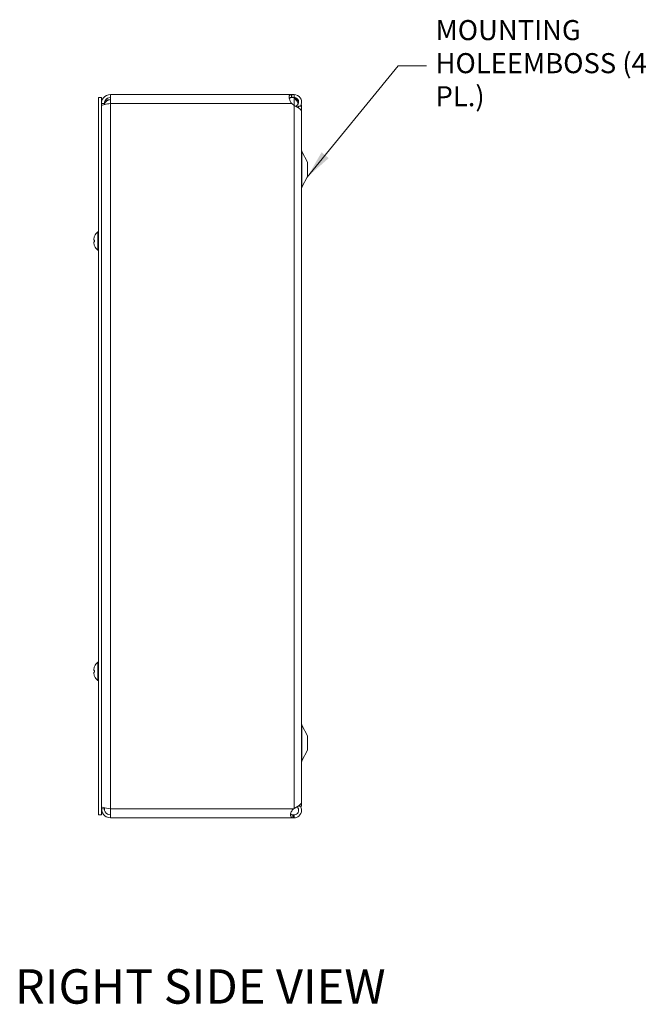
# Model space of a CAD drawing. Units: inches. Extents: x 5.3 to 98.2, y 1.9 to 58.3.
# Drawn here: x 52.3 to 65.5, y 22.5 to 43.1 of the extents above; entities that cross this region are included whole.
import ezdxf

# ---------------------------------------------------------------- set-up
doc = ezdxf.new("R2010")
doc.units = ezdxf.units.IN
doc.header["$LTSCALE"] = 6
doc.header["$MEASUREMENT"] = 0
for name, color, linetype, lineweight in [('Symbol (ANSI)', 7, 'Continuous', 5), ('Visible (ANSI)', 7, 'Continuous', 5), ('Visible Narrow (ANSI)', 7, 'Continuous', 5)]:
    doc.layers.add(name, color=color, linetype=linetype, lineweight=lineweight)
doc.styles.add('ROMANS', font='tahoma.ttf')
doc.styles.add('Text Style168', font='tahoma.ttf')
doc.dimstyles.new('Default (ANSI)$7', dxfattribs={"dimscale": 6, "dimtxt": 0.07, "dimasz": 0.098425, "dimexe": 0.125, "dimexo": 0.0625, "dimgap": 0.031496, "dimtad": 0, "dimtih": 1, "dimtoh": 1, "dimrnd": 1e-08, "dimzin": 0, "dimdsep": 46, "dimtxsty": 'ROMANS', "dimcen": 0.09, "dimdle": 0.393701, "dimclrd": 256, "dimclre": 256, "dimclrt": 256, "dimadec": 0, "dimazin": 0, "dimtfac": 1, "dimtofl": 0, "dimtmove": 0, "dimatfit": 3, "dimfxl": 1, "dimtolj": 1, "dimtzin": 0, "dimlwd": -1, "dimlwe": -1, "dimarcsym": 0})

msp = doc.modelspace()

# ---------------------------------------------------------------- linework, layer by layer
at = {"layer": 'Visible (ANSI)'}
for p, q in [((53.97171, 41.42399), (53.97171, 26.42399)), ((54.03371, 41.42399), (53.97171, 41.42399)), ((54.03371, 41.42399), (54.03371, 26.42399)), ((54.22071, 41.48649), (58.01423, 41.48649)), ((54.22071, 41.29949), (54.22071, 41.48649)), ((57.98759, 41.4217), (58.06521, 41.4217)), ((58.01423, 41.48649), (58.06521, 41.48649)), ((58.01423, 41.48649), (58.01423, 41.43707)), ((58.01423, 41.43707), (58.01423, 41.42449)), ((58.06521, 41.42449), (58.01423, 41.42449)), ((58.06521, 41.43707), (58.06521, 41.48649)), ((58.06521, 41.42449), (58.06521, 41.43707)), ((58.06521, 41.4217), (58.06521, 41.42449)), ((54.09571, 41.29949), (54.03371, 41.29949)), ((54.09571, 41.29949), (54.09571, 41.27889)), ((58.06521, 41.25939), (58.01423, 41.29949)), ((58.13551, 41.22275), (58.11636, 41.25217)), ((58.13822, 41.21859), (58.13551, 41.22275)), ((58.15896, 41.24449), (58.15896, 41.20537)), ((58.15896, 41.24449), (58.22146, 41.24449)), ((58.22096, 41.25895), (58.22096, 41.24449)), ((58.22146, 26.60349), (58.22146, 41.24449)), ((58.22096, 26.6945), (58.22096, 41.12803)), ((58.34646, 40.07399), (58.2287, 40.29678)), ((58.34646, 39.77399), (58.34646, 40.07399)), ((58.34646, 39.77399), (58.2287, 39.55119)), ((53.95742, 38.23199), (53.95742, 38.61599)), ((53.95742, 38.61599), (53.97171, 38.61599)), ((53.87232, 38.44225), (53.89078, 38.44064)), ((53.87232, 38.40572), (53.89078, 38.40733)), ((53.89078, 38.4425), (53.89078, 38.40547)), ((53.95742, 38.23199), (53.97171, 38.23199)), ((53.95742, 29.23199), (53.95742, 29.61599)), ((53.95742, 29.61599), (53.97171, 29.61599)), ((53.87232, 29.44225), (53.89078, 29.44064)), ((53.87232, 29.40572), (53.89078, 29.40733)), ((53.89078, 29.4425), (53.89078, 29.40547)), ((53.95742, 29.23199), (53.97171, 29.23199)), ((58.34646, 28.07399), (58.2287, 28.29678)), ((58.34646, 27.77399), (58.34646, 28.07399)), ((58.34646, 27.77399), (58.2287, 27.55119)), ((54.09571, 26.54849), (54.09571, 26.56908)), ((58.15896, 26.61411), (58.15896, 26.60349)), ((58.15896, 26.60349), (58.22146, 26.60349)), ((54.03371, 26.42399), (53.97171, 26.42399)), ((54.09571, 26.54849), (54.03371, 26.54849)), ((54.22071, 26.36149), (54.22071, 26.54849)), ((58.0536, 26.36149), (54.22071, 26.36149)), ((58.0536, 26.54849), (58.06521, 26.55797)), ((58.0536, 26.42349), (58.06521, 26.42349)), ((58.0536, 26.4109), (58.0536, 26.42349)), ((58.0536, 26.36149), (58.0536, 26.4109)), ((58.06521, 26.36149), (58.0536, 26.36149)), ((58.06521, 26.42349), (58.06521, 26.4109)), ((58.06521, 26.4109), (58.06521, 26.36149))]:
    msp.add_line(p, q, dxfattribs=at)
for centre, radius, start, end in [((58.13421, 41.48649), 0.098, 221.384912, 225.244602), ((54.22071, 41.25529), 0.125, 90, 168.899852), ((58.28396, 40.32599), 0.0625, 180, 207.858397), ((58.28396, 39.52199), 0.0625, 152.141603, 180), ((53.89898, 38.52355), 0.0082, 156.103907, 179.962963), ((54.12371, 38.42399), 0.254, 130.895986, 156.103907), ((53.89898, 38.32442), 0.0082, 180.037037, 203.896093), ((54.12371, 38.42399), 0.254, 203.896093, 229.104014), ((53.89898, 29.52355), 0.0082, 156.103907, 179.962963), ((54.12371, 29.42399), 0.254, 130.895986, 156.103907), ((53.89898, 29.32442), 0.0082, 180.037037, 203.896093), ((54.12371, 29.42399), 0.254, 203.896093, 229.104014), ((58.28396, 28.32599), 0.0625, 180, 207.858397), ((58.28396, 27.52199), 0.0625, 152.141603, 180)]:
    msp.add_arc(centre, radius, start, end, dxfattribs=at)
for centre, major_axis, ratio, start_param, end_param in [((54.12331, 38.42411), (0.07749, 0.24185), 0.99580318, 1.47015438, 1.75474235), ((54.12331, 38.4194), (-0.25299, 0.02214), 0.02792688, 5.87367492, 6.15826289), ((54.12331, 38.42857), (-0.25299, -0.02214), 0.02792688, 0.12492242, 0.40951039), ((54.12331, 38.42386), (-0.07749, 0.24185), 0.99580318, 1.3868503, 1.67143828), ((54.12331, 29.42411), (0.07749, 0.24185), 0.99580318, 1.47015438, 1.75474235), ((54.12331, 29.4194), (-0.25299, 0.02214), 0.02792688, 5.87367492, 6.15826289), ((54.12331, 29.42857), (-0.25299, -0.02214), 0.02792688, 0.12492242, 0.40951039), ((54.12331, 29.42386), (-0.07749, 0.24185), 0.99580318, 1.3868503, 1.67143828)]:
    msp.add_ellipse(centre, major_axis=major_axis, ratio=ratio, start_param=start_param, end_param=end_param, dxfattribs=at)
for points, knots in [([(54.22071, 41.48649), (54.16368, 41.48649), (54.10729, 41.45872), (54.07251, 41.41352), (54.04758, 41.38112), (54.03371, 41.34037), (54.03371, 41.29949)], [0, 0, 0, 0, 0.91494517, 0.91494517, 0.91494517, 1.57079633, 1.57079633, 1.57079633, 1.57079633]), ([(54.22071, 41.42449), (54.17855, 41.42449), (54.13709, 41.40151), (54.11473, 41.36577), (54.10238, 41.34602), (54.09571, 41.32277), (54.09571, 41.29949)], [0, 0, 0, 0, 1.01187757, 1.01187757, 1.01187757, 1.57079633, 1.57079633, 1.57079633, 1.57079633]), ([(58.01176, 41.30213), (57.98845, 41.32704), (57.97147, 41.36335), (57.96426, 41.39673), (57.95747, 41.42817), (57.95936, 41.45516), (57.96958, 41.46975), (57.9783, 41.48222), (57.99302, 41.48618), (58.01176, 41.48647)], [-1.80872873, -1.80872873, -1.80872873, -1.80872873, -1.14988828, -1.14988828, -1.14988828, -0.52960197, -0.52960197, -0.52960197, 0, 0, 0, 0]), ([(58.06521, 41.48649), (58.11467, 41.48649), (58.16349, 41.4613), (58.19215, 41.42098), (58.22098, 41.38043), (58.22864, 41.32563), (58.21202, 41.27872), (58.20775, 41.26666), (58.20194, 41.25516), (58.19485, 41.24452)], [0, 0, 0, 0, 0.95275291, 0.95275291, 0.95275291, 1.9112895, 1.9112895, 1.9112895, 2.15768388, 2.15768388, 2.15768388, 2.15768388]), ([(58.11636, 41.25217), (58.14469, 41.27061), (58.16157, 41.3053), (58.1586, 41.33897), (58.15562, 41.37276), (58.13277, 41.40406), (58.10149, 41.41718), (58.09004, 41.42199), (58.07763, 41.42449), (58.06521, 41.42449)], [0, 0, 0, 0, 1.08166924, 1.08166924, 1.08166924, 2.16714711, 2.16714711, 2.16714711, 2.56448895, 2.56448895, 2.56448895, 2.56448895]), ([(58.15232, 41.29651), (58.14301, 41.3233), (58.12456, 41.35008), (58.10153, 41.37687), (58.09052, 41.38967), (58.07863, 41.40247), (58.06669, 41.41527)], [1.36734875, 1.36734875, 1.36734875, 1.36734875, 2.16669135, 2.16669135, 2.16669135, 2.54871618, 2.54871618, 2.54871618, 2.54871618]), ([(54.03371, 41.25529), (54.03371, 41.26387), (54.06147, 41.27245), (54.10667, 41.28103), (54.13907, 41.28718), (54.17983, 41.29333), (54.22071, 41.29949)], [0, 0, 0, 0, 0.91494517, 0.91494517, 0.91494517, 1.57079633, 1.57079633, 1.57079633, 1.57079633]), ([(58.22095, 41.12803), (58.22083, 41.15361), (58.1977, 41.17918), (58.15986, 41.20476), (58.13293, 41.22297), (58.09912, 41.24118), (58.06521, 41.25939)], [0.99369262, 0.99369262, 0.99369262, 0.99369262, 1.9112895, 1.9112895, 1.9112895, 2.56448895, 2.56448895, 2.56448895, 2.56448895]), ([(53.87237, 38.44226), (53.87216, 38.44223), (53.87197, 38.44252), (53.87173, 38.44378), (53.87166, 38.44475), (53.87164, 38.44702), (53.87169, 38.44846), (53.87191, 38.45164), (53.87208, 38.45338), (53.8723, 38.45525), (53.87234, 38.4555), (53.87237, 38.45574)], [0, 0, 0, 0, 0.0125584344, 0.0125584344, 0.0251168687, 0.0251168687, 0.0376591237, 0.0376591237, 0.0502013786, 0.0502013786, 0.0520674753, 0.0520674753, 0.0520674753, 0.0520674753]), ([(53.87237, 38.39223), (53.87216, 38.39386), (53.87197, 38.39562), (53.87173, 38.39887), (53.87166, 38.40037), (53.87164, 38.40276), (53.87169, 38.40382), (53.87191, 38.40526), (53.87208, 38.40564), (53.8723, 38.40572), (53.87234, 38.40572), (53.87237, 38.40572)], [0, 0, 0, 0, 0.0125556101, 0.0125556101, 0.0251112202, 0.0251112202, 0.0376562994, 0.0376562994, 0.0502013785, 0.0502013785, 0.0520674752, 0.0520674752, 0.0520674752, 0.0520674752]), ([(53.89078, 38.4425), (53.89078, 38.44253), (53.89102, 38.44254), (53.89143, 38.44253), (53.89146, 38.44253), (53.89148, 38.44253)], [0.09312996995, 0.09312996995, 0.09312996995, 0.09312996995, 0.10096570943, 0.10096570943, 0.10146133702, 0.10146133702, 0.10146133702, 0.10146133702]), ([(53.89148, 38.40544), (53.89146, 38.40544), (53.89143, 38.40544), (53.89102, 38.40543), (53.89078, 38.40544), (53.89078, 38.40547)], [0.02288164246, 0.02288164246, 0.02288164246, 0.02288164246, 0.02337727005, 0.02337727005, 0.03121300953, 0.03121300953, 0.03121300953, 0.03121300953]), ([(53.87237, 29.44226), (53.87216, 29.44223), (53.87197, 29.44252), (53.87173, 29.44378), (53.87166, 29.44475), (53.87164, 29.44702), (53.87169, 29.44846), (53.87191, 29.45164), (53.87208, 29.45338), (53.8723, 29.45525), (53.87234, 29.4555), (53.87237, 29.45574)], [0, 0, 0, 0, 0.0125584344, 0.0125584344, 0.0251168687, 0.0251168687, 0.0376591237, 0.0376591237, 0.0502013786, 0.0502013786, 0.0520674753, 0.0520674753, 0.0520674753, 0.0520674753]), ([(53.87237, 29.39223), (53.87216, 29.39386), (53.87197, 29.39562), (53.87173, 29.39887), (53.87166, 29.40037), (53.87164, 29.40276), (53.87169, 29.40382), (53.87191, 29.40526), (53.87208, 29.40564), (53.8723, 29.40572), (53.87234, 29.40572), (53.87237, 29.40572)], [0, 0, 0, 0, 0.0125556101, 0.0125556101, 0.0251112202, 0.0251112202, 0.0376562994, 0.0376562994, 0.0502013785, 0.0502013785, 0.0520674752, 0.0520674752, 0.0520674752, 0.0520674752]), ([(53.89078, 29.4425), (53.89078, 29.44253), (53.89102, 29.44254), (53.89143, 29.44253), (53.89146, 29.44253), (53.89148, 29.44253)], [0.09312996995, 0.09312996995, 0.09312996995, 0.09312996995, 0.10096570943, 0.10096570943, 0.10146133702, 0.10146133702, 0.10146133702, 0.10146133702]), ([(53.89148, 29.40544), (53.89146, 29.40544), (53.89143, 29.40544), (53.89102, 29.40543), (53.89078, 29.40544), (53.89078, 29.40547)], [0.02288164246, 0.02288164246, 0.02288164246, 0.02288164246, 0.02337727005, 0.02337727005, 0.03121300953, 0.03121300953, 0.03121300953, 0.03121300953]), ([(54.22071, 26.54849), (54.16368, 26.55707), (54.10729, 26.56565), (54.07251, 26.57423), (54.04758, 26.58038), (54.03371, 26.58653), (54.03371, 26.59268)], [0, 0, 0, 0, 0.91494517, 0.91494517, 0.91494517, 1.57079633, 1.57079633, 1.57079633, 1.57079633]), ([(58.06521, 26.55797), (58.11467, 26.58558), (58.16349, 26.61318), (58.19215, 26.64078), (58.21074, 26.65869), (58.22053, 26.67659), (58.22068, 26.6945)], [0, 0, 0, 0, 0.95275291, 0.95275291, 0.95275291, 1.57079633, 1.57079633, 1.57079633, 1.57079633]), ([(58.19463, 26.60333), (58.21025, 26.5797), (58.21967, 26.55193), (58.22083, 26.52361), (58.22287, 26.47389), (58.19938, 26.42379), (58.15986, 26.39355), (58.13293, 26.37294), (58.09912, 26.36149), (58.06521, 26.36149)], [0.40680507, 0.40680507, 0.40680507, 0.40680507, 0.95275291, 0.95275291, 0.95275291, 1.9112895, 1.9112895, 1.9112895, 2.56448895, 2.56448895, 2.56448895, 2.56448895]), ([(58.06521, 26.42349), (58.09901, 26.42349), (58.13209, 26.44335), (58.14797, 26.47319), (58.16391, 26.50313), (58.16183, 26.54182), (58.14278, 26.56989), (58.13734, 26.5779), (58.13065, 26.58505), (58.12303, 26.59103)], [0, 0, 0, 0, 1.08166924, 1.08166924, 1.08166924, 2.16714711, 2.16714711, 2.16714711, 2.47697346, 2.47697346, 2.47697346, 2.47697346]), ([(54.03371, 26.54849), (54.03371, 26.49145), (54.06147, 26.43506), (54.10667, 26.40028), (54.13907, 26.37535), (54.17983, 26.36149), (54.22071, 26.36149)], [0, 0, 0, 0, 0.91494517, 0.91494517, 0.91494517, 1.57079633, 1.57079633, 1.57079633, 1.57079633]), ([(54.22071, 26.42349), (54.17855, 26.42349), (54.13709, 26.44646), (54.11473, 26.4822), (54.10238, 26.50195), (54.09571, 26.5252), (54.09571, 26.54849)], [0, 0, 0, 0, 1.01187757, 1.01187757, 1.01187757, 1.57079633, 1.57079633, 1.57079633, 1.57079633]), ([(58.0256, 26.36407), (58.00465, 26.36792), (57.9904, 26.37912), (57.98641, 26.40163), (57.98244, 26.42405), (57.9887, 26.45693), (58.00362, 26.48565), (58.00968, 26.49733), (58.01712, 26.50823), (58.0256, 26.51752)], [-1.77113776, -1.77113776, -1.77113776, -1.77113776, -1.03348651, -1.03348651, -1.03348651, -0.29869789, -0.29869789, -0.29869789, 0, 0, 0, 0]), ([(57.98868, 26.44488), (57.99305, 26.43632), (58.00147, 26.43041), (58.01328, 26.42743), (58.01708, 26.42647), (58.0212, 26.42575), (58.0256, 26.42521)], [1.133456305, 1.133456305, 1.133456305, 1.133456305, 1.6161642, 1.6161642, 1.6161642, 1.771137763, 1.771137763, 1.771137763, 1.771137763])]:
    msp.add_open_spline(points, degree=3, knots=knots, dxfattribs=at)
for points in [[(58.01176, 41.42447), (57.98689, 41.42422), (57.96929, 41.41897), (57.96294, 41.4034)], [(57.96374, 41.39869), (57.97169, 41.40979), (57.97964, 41.41789), (57.98759, 41.4217)], [(58.01176, 41.48647), (58.01258, 41.48648), (58.0134, 41.48649), (58.01423, 41.48649)], [(58.01423, 41.42449), (58.0134, 41.42449), (58.01258, 41.42448), (58.01176, 41.42447)], [(58.06669, 41.41527), (58.06619, 41.4158), (58.0657, 41.41635), (58.06521, 41.41689)], [(58.06521, 41.41689), (58.06602, 41.41635), (58.06684, 41.4158), (58.06767, 41.41527)], [(58.06767, 41.41527), (58.09913, 41.39496), (58.13016, 41.37465), (58.1558, 41.35435)], [(54.22071, 41.38029), (54.18079, 41.38029), (54.14117, 41.37122), (54.10907, 41.35541)], [(58.01423, 41.29949), (58.0134, 41.30037), (58.01258, 41.30125), (58.01176, 41.30213)], [(58.10086, 41.24007), (58.10567, 41.24453), (58.11086, 41.24859), (58.11636, 41.25217)], [(58.15895, 41.20637), (58.15872, 41.20619), (58.15849, 41.20602), (58.15826, 41.20585)], [(58.21453, 41.28734), (58.22058, 41.27305), (58.22221, 41.25877), (58.21919, 41.24449)], [(58.0256, 26.51752), (58.03493, 26.52775), (58.04427, 26.53812), (58.0536, 26.54849)], [(58.0256, 26.42521), (58.03493, 26.42406), (58.04427, 26.42349), (58.0536, 26.42349)], [(58.0536, 26.36149), (58.04427, 26.36149), (58.03493, 26.36235), (58.0256, 26.36407)]]:
    msp.add_open_spline(points, degree=3, dxfattribs=at)
at = {"layer": 'Visible Narrow (ANSI)'}
for p, q in [((58.01176, 41.48647), (58.01176, 41.42447)), ((58.06521, 41.41689), (58.06521, 41.25939)), ((58.06767, 41.41527), (58.06669, 41.41527)), ((58.01423, 41.29949), (54.22071, 41.29949)), ((54.22071, 41.29949), (54.22071, 26.54849)), ((58.06521, 41.25939), (58.06521, 26.55797)), ((58.2287, 39.55119), (58.2287, 40.29678)), ((53.89148, 38.52688), (53.89148, 38.52519)), ((53.87237, 38.44226), (53.89078, 38.44065)), ((53.87237, 38.40572), (53.89078, 38.40733)), ((53.89148, 38.44253), (53.89148, 38.40544)), ((53.89148, 38.32278), (53.89148, 38.32109)), ((53.89148, 29.52688), (53.89148, 29.52519)), ((53.87237, 29.44226), (53.89078, 29.44065)), ((53.87237, 29.40572), (53.89078, 29.40733)), ((53.89148, 29.44253), (53.89148, 29.40544)), ((53.89148, 29.32278), (53.89148, 29.32109)), ((58.2287, 27.55119), (58.2287, 28.29678)), ((54.22071, 26.54849), (58.0536, 26.54849)), ((58.0256, 26.36407), (58.0256, 26.42521))]:
    msp.add_line(p, q, dxfattribs=at)

# ---------------------------------------------------------------- texts
at = {"layer": 'Symbol (ANSI)', "insert": (61.02229, 42.08899), "char_height": 0.42, "width": 4.5328685, "attachment_point": 4, "line_spacing_factor": 0.987884, "style": 'ROMANS'}
msp.add_mtext('MOUNTING HOLE\\PEMBOSS (4 PL.)', dxfattribs=at)
at = {"layer": 'Symbol (ANSI)', "insert": (52.22443, 22.2481), "char_height": 0.72, "attachment_point": 7, "style": 'Text Style168'}
msp.add_mtext('RIGHT SIDE VIEW', dxfattribs=at)

# ---------------------------------------------------------------- leaders
at = {"layer": 'Symbol (ANSI)', "annotation_type": 0, "has_hookline": 1, "hookline_direction": 0, "text_width": 4.47163}
msp.add_leader([(58.33957, 39.76095), (60.24276, 42.08899), (60.83331, 42.08899)], dimstyle='Default (ANSI)$7', override={"dimtad": 0}, dxfattribs=at)

doc.saveas('drawing.dxf')
